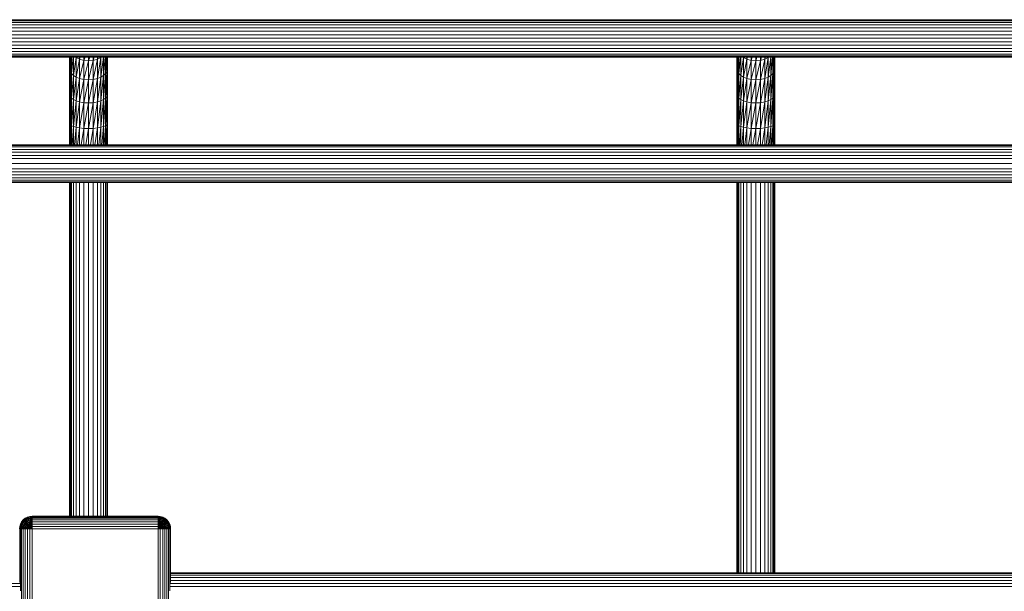
# Model space of a CAD drawing. Units: inches. Extents: x 530 to 1454, y 371 to 1090.
# Drawn here: x 719 to 797, y 584 to 629 of the extents above; entities that cross this region are included whole.
import ezdxf

# ---------------------------------------------------------------- set-up
doc = ezdxf.new("R2010")
doc.units = ezdxf.units.IN
doc.header["$MEASUREMENT"] = 0

msp = doc.modelspace()

# ---------------------------------------------------------------- linework, layer by layer
at = {"linetype": 'Continuous', "lineweight": 0}
for p, q in [((992.502, 629.007), (668.502, 629.007)), ((668.502, 628.926), (992.502, 628.926)), ((668.502, 628.787), (992.502, 628.787)), ((668.502, 628.592), (992.502, 628.592)), ((668.502, 628.353), (992.502, 628.353)), ((668.502, 628.084), (992.502, 628.084)), ((668.502, 627.805), (992.502, 627.805)), ((668.502, 627.532), (992.502, 627.532)), ((668.502, 627.259), (992.502, 627.259)), ((668.502, 626.98), (992.502, 626.98)), ((668.502, 626.711), (992.502, 626.711)), ((668.502, 626.471), (992.502, 626.471)), ((668.502, 626.276), (992.502, 626.276)), ((668.502, 626.137), (992.502, 626.137)), ((992.502, 626.057), (668.502, 626.057)), ((992.502, 626.032), (668.502, 626.032)), ((723.04, 626.032), (723.002, 625.134)), ((723.002, 626.032), (723.002, 625.134)), ((723.062, 624.878), (723.133, 626.032)), ((723.062, 626.032), (723.062, 624.878)), ((723.154, 624.733), (723.286, 626.032)), ((723.154, 624.733), (723.154, 626.032)), ((723.302, 624.586), (723.302, 626.032)), ((723.302, 624.586), (723.516, 626.014)), ((723.494, 626.032), (723.516, 626.014)), ((723.516, 626.014), (723.521, 626.032)), ((723.516, 626.014), (723.516, 626.032)), ((723.516, 626.014), (723.796, 625.869)), ((723.516, 624.446), (723.516, 626.014)), ((723.516, 624.446), (723.796, 625.869)), ((723.796, 625.869), (723.849, 626.032)), ((723.796, 625.869), (723.796, 626.032)), ((723.796, 625.869), (724.133, 625.771)), ((723.796, 624.328), (723.796, 625.869)), ((723.796, 624.328), (724.133, 625.771)), ((724.133, 625.771), (724.221, 626.032)), ((724.133, 625.771), (724.133, 626.032)), ((724.133, 625.771), (724.502, 625.737)), ((724.133, 624.248), (724.133, 625.771)), ((724.133, 624.248), (724.502, 625.737)), ((724.502, 625.737), (724.595, 626.032)), ((724.502, 625.737), (724.502, 626.032)), ((724.502, 625.737), (724.871, 625.771)), ((724.502, 624.22), (724.871, 625.771)), ((724.502, 624.22), (724.502, 625.737)), ((724.871, 625.771), (724.942, 626.032)), ((724.871, 625.771), (724.871, 626.032)), ((724.871, 625.771), (725.208, 625.869)), ((724.871, 624.248), (725.208, 625.869)), ((724.871, 624.248), (724.871, 625.771)), ((725.208, 625.869), (725.243, 626.032)), ((725.208, 625.869), (725.208, 626.032)), ((725.208, 625.869), (725.488, 626.014)), ((725.208, 624.328), (725.488, 626.014)), ((725.208, 624.328), (725.208, 625.869)), ((725.488, 626.014), (725.491, 626.032)), ((725.488, 626.014), (725.51, 626.032)), ((725.488, 626.014), (725.488, 626.032)), ((725.488, 624.446), (725.683, 626.032)), ((725.488, 624.446), (725.488, 626.014)), ((725.702, 624.586), (725.822, 626.032)), ((725.702, 624.586), (725.702, 626.032)), ((725.916, 626.032), (725.85, 624.733)), ((725.85, 624.733), (725.85, 626.032)), ((725.942, 624.878), (725.942, 626.032)), ((726.002, 625.134), (725.964, 626.032)), ((726.002, 625.134), (726.002, 626.032)), ((776.04, 626.032), (776.002, 625.134)), ((776.002, 626.032), (776.002, 625.134)), ((776.062, 624.878), (776.133, 626.032)), ((776.062, 626.032), (776.062, 624.878)), ((776.154, 624.733), (776.286, 626.032)), ((776.154, 624.733), (776.154, 626.032)), ((776.302, 624.586), (776.302, 626.032)), ((776.302, 624.586), (776.516, 626.014)), ((776.494, 626.032), (776.516, 626.014)), ((776.516, 626.014), (776.521, 626.032)), ((776.516, 626.014), (776.516, 626.032)), ((776.516, 626.014), (776.796, 625.869)), ((776.516, 624.446), (776.516, 626.014)), ((776.516, 624.446), (776.796, 625.869)), ((776.796, 625.869), (776.849, 626.032)), ((776.796, 625.869), (776.796, 626.032)), ((776.796, 625.869), (777.133, 625.771)), ((776.796, 624.328), (776.796, 625.869)), ((776.796, 624.328), (777.133, 625.771)), ((777.133, 625.771), (777.221, 626.032)), ((777.133, 625.771), (777.133, 626.032)), ((777.133, 625.771), (777.502, 625.737)), ((777.133, 624.248), (777.133, 625.771)), ((777.133, 624.248), (777.502, 625.737)), ((777.502, 625.737), (777.595, 626.032)), ((777.502, 625.737), (777.502, 626.032)), ((777.502, 625.737), (777.871, 625.771)), ((777.502, 624.22), (777.871, 625.771)), ((777.502, 624.22), (777.502, 625.737)), ((777.871, 625.771), (777.942, 626.032)), ((777.871, 625.771), (777.871, 626.032)), ((777.871, 625.771), (778.208, 625.869)), ((777.871, 624.248), (778.208, 625.869)), ((777.871, 624.248), (777.871, 625.771)), ((778.208, 625.869), (778.243, 626.032)), ((778.208, 625.869), (778.208, 626.032)), ((778.208, 625.869), (778.488, 626.014)), ((778.208, 624.328), (778.488, 626.014)), ((778.208, 624.328), (778.208, 625.869)), ((778.488, 626.014), (778.491, 626.032)), ((778.488, 626.014), (778.51, 626.032)), ((778.488, 626.014), (778.488, 626.032)), ((778.488, 624.446), (778.683, 626.032)), ((778.488, 624.446), (778.488, 626.014)), ((778.702, 624.586), (778.822, 626.032)), ((778.702, 624.586), (778.702, 626.032)), ((778.916, 626.032), (778.85, 624.733)), ((778.85, 624.733), (778.85, 626.032)), ((778.942, 626.032), (778.942, 624.878)), ((778.964, 626.032), (779.002, 625.134)), ((779.002, 626.032), (779.002, 625.134)), ((723.002, 625.134), (723.062, 624.878)), ((723.002, 625.134), (723.002, 623.06)), ((723.062, 624.878), (723.002, 623.06)), ((723.062, 624.878), (723.154, 624.733)), ((723.062, 624.878), (723.062, 622.873)), ((725.942, 624.878), (725.85, 624.733)), ((725.942, 624.878), (725.85, 622.768)), ((726.002, 625.134), (725.942, 624.878)), ((725.942, 622.873), (726.002, 625.134)), ((725.942, 622.873), (725.942, 624.878)), ((726.002, 623.06), (726.002, 625.134)), ((776.002, 625.134), (776.062, 624.878)), ((776.002, 625.134), (776.002, 623.06)), ((776.062, 624.878), (776.002, 623.06)), ((776.062, 624.878), (776.154, 624.733)), ((776.062, 624.878), (776.062, 622.873)), ((778.942, 624.878), (778.85, 624.733)), ((778.942, 624.878), (778.85, 622.768)), ((779.002, 625.134), (778.942, 624.878)), ((778.942, 624.878), (778.942, 622.873)), ((778.942, 624.878), (779.002, 623.06)), ((779.002, 625.134), (779.002, 623.06)), ((723.062, 622.873), (723.154, 624.733)), ((723.154, 624.733), (723.302, 624.586)), ((723.154, 622.768), (723.154, 624.733)), ((723.154, 622.768), (723.302, 624.586)), ((723.302, 624.586), (723.516, 624.446)), ((723.302, 622.66), (723.302, 624.586)), ((723.302, 622.66), (723.516, 624.446)), ((723.516, 624.446), (723.796, 624.328)), ((723.516, 622.557), (723.516, 624.446)), ((723.516, 622.557), (723.796, 624.328)), ((723.796, 624.328), (724.133, 624.248)), ((723.796, 622.472), (723.796, 624.328)), ((723.796, 622.472), (724.133, 624.248)), ((724.133, 624.248), (724.502, 624.22)), ((724.133, 622.414), (724.133, 624.248)), ((724.133, 622.414), (724.502, 624.22)), ((724.502, 624.22), (724.871, 624.248)), ((724.502, 622.393), (724.871, 624.248)), ((724.502, 622.393), (724.502, 624.22)), ((724.871, 624.248), (725.208, 624.328)), ((724.871, 622.414), (725.208, 624.328)), ((724.871, 622.414), (724.871, 624.248)), ((725.208, 624.328), (725.488, 624.446)), ((725.208, 622.472), (725.488, 624.446)), ((725.208, 622.472), (725.208, 624.328)), ((725.488, 624.446), (725.702, 624.586)), ((725.488, 622.557), (725.702, 624.586)), ((725.488, 622.557), (725.488, 624.446)), ((725.702, 624.586), (725.85, 624.733)), ((725.702, 622.66), (725.85, 624.733)), ((725.702, 622.66), (725.702, 624.586)), ((725.85, 622.768), (725.85, 624.733)), ((776.062, 622.873), (776.154, 624.733)), ((776.154, 624.733), (776.302, 624.586)), ((776.154, 622.768), (776.154, 624.733)), ((776.154, 622.768), (776.302, 624.586)), ((776.302, 624.586), (776.516, 624.446)), ((776.302, 622.66), (776.302, 624.586)), ((776.302, 622.66), (776.516, 624.446)), ((776.516, 624.446), (776.796, 624.328)), ((776.516, 622.557), (776.516, 624.446)), ((776.516, 622.557), (776.796, 624.328)), ((776.796, 624.328), (777.133, 624.248)), ((776.796, 622.472), (776.796, 624.328)), ((776.796, 622.472), (777.133, 624.248)), ((777.133, 624.248), (777.502, 624.22)), ((777.133, 622.414), (777.133, 624.248)), ((777.133, 622.414), (777.502, 624.22)), ((777.502, 624.22), (777.871, 624.248)), ((777.502, 622.393), (777.871, 624.248)), ((777.502, 622.393), (777.502, 624.22)), ((777.871, 624.248), (778.208, 624.328)), ((777.871, 622.414), (778.208, 624.328)), ((777.871, 622.414), (777.871, 624.248)), ((778.208, 624.328), (778.488, 624.446)), ((778.208, 622.472), (778.488, 624.446)), ((778.208, 622.472), (778.208, 624.328)), ((778.488, 624.446), (778.702, 624.586)), ((778.488, 622.557), (778.702, 624.586)), ((778.488, 622.557), (778.488, 624.446)), ((778.702, 624.586), (778.85, 624.733)), ((778.702, 622.66), (778.85, 624.733)), ((778.702, 622.66), (778.702, 624.586)), ((778.85, 622.768), (778.85, 624.733)), ((723.002, 623.06), (723.062, 622.873)), ((723.002, 623.06), (723.002, 620.764)), ((723.062, 622.873), (723.002, 620.764)), ((723.062, 622.873), (723.154, 622.768)), ((723.062, 622.873), (723.062, 620.651)), ((723.062, 620.651), (723.154, 622.768)), ((723.154, 622.768), (723.302, 622.66)), ((723.154, 620.588), (723.154, 622.768)), ((723.154, 620.588), (723.302, 622.66)), ((723.302, 622.66), (723.516, 622.557)), ((723.302, 620.523), (723.302, 622.66)), ((723.302, 620.523), (723.516, 622.557)), ((723.516, 622.557), (723.796, 622.472)), ((723.516, 620.462), (723.516, 622.557)), ((725.208, 622.472), (725.488, 622.557)), ((725.208, 620.41), (725.488, 622.557)), ((725.488, 622.557), (725.702, 622.66)), ((725.488, 620.462), (725.702, 622.66)), ((725.488, 620.462), (725.488, 622.557)), ((725.702, 622.66), (725.85, 622.768)), ((725.702, 620.523), (725.85, 622.768)), ((725.702, 620.523), (725.702, 622.66)), ((725.942, 622.873), (725.85, 622.768)), ((725.942, 622.873), (725.85, 620.588)), ((725.85, 620.588), (725.85, 622.768)), ((725.942, 622.873), (726.002, 623.06)), ((725.942, 620.651), (725.942, 622.873)), ((726.002, 620.764), (725.942, 622.873)), ((726.002, 620.764), (726.002, 623.06)), ((776.002, 623.06), (776.062, 622.873)), ((776.002, 623.06), (776.002, 620.764)), ((776.062, 622.873), (776.002, 620.764)), ((776.062, 622.873), (776.154, 622.768)), ((776.062, 622.873), (776.062, 620.651)), ((776.062, 620.651), (776.154, 622.768)), ((776.154, 622.768), (776.302, 622.66)), ((776.154, 620.588), (776.154, 622.768)), ((776.154, 620.588), (776.302, 622.66)), ((776.302, 622.66), (776.516, 622.557)), ((776.302, 620.523), (776.302, 622.66)), ((776.302, 620.523), (776.516, 622.557)), ((776.516, 622.557), (776.796, 622.472)), ((776.516, 620.462), (776.516, 622.557)), ((778.208, 622.472), (778.488, 622.557)), ((778.208, 620.41), (778.488, 622.557)), ((778.488, 622.557), (778.702, 622.66)), ((778.488, 620.462), (778.702, 622.66)), ((778.488, 620.462), (778.488, 622.557)), ((778.702, 622.66), (778.85, 622.768)), ((778.702, 620.523), (778.85, 622.768)), ((778.702, 620.523), (778.702, 622.66)), ((778.942, 622.873), (778.85, 622.768)), ((778.942, 622.873), (778.85, 620.588)), ((778.85, 620.588), (778.85, 622.768)), ((779.002, 623.06), (778.942, 622.873)), ((778.942, 622.873), (778.942, 620.651)), ((778.942, 622.873), (779.002, 620.764)), ((779.002, 623.06), (779.002, 620.764)), ((723.516, 620.462), (723.796, 622.472)), ((723.796, 622.472), (724.133, 622.414)), ((723.796, 620.41), (723.796, 622.472)), ((723.796, 620.41), (724.133, 622.414)), ((724.133, 622.414), (724.502, 622.393)), ((724.133, 620.375), (724.133, 622.414)), ((724.133, 620.375), (724.502, 622.393)), ((724.502, 622.393), (724.871, 622.414)), ((724.502, 620.363), (724.871, 622.414)), ((724.502, 620.363), (724.502, 622.393)), ((724.871, 622.414), (725.208, 622.472)), ((724.871, 620.375), (725.208, 622.472)), ((724.871, 620.375), (724.871, 622.414)), ((725.208, 620.41), (725.208, 622.472)), ((776.516, 620.462), (776.796, 622.472)), ((776.796, 622.472), (777.133, 622.414)), ((776.796, 620.41), (776.796, 622.472)), ((776.796, 620.41), (777.133, 622.414)), ((777.133, 622.414), (777.502, 622.393)), ((777.133, 620.375), (777.133, 622.414)), ((777.133, 620.375), (777.502, 622.393)), ((777.502, 622.393), (777.871, 622.414)), ((777.502, 620.363), (777.871, 622.414)), ((777.502, 620.363), (777.502, 622.393)), ((777.871, 622.414), (778.208, 622.472)), ((777.871, 620.375), (778.208, 622.472)), ((777.871, 620.375), (777.871, 622.414)), ((778.208, 620.41), (778.208, 622.472)), ((723.002, 620.764), (723.062, 620.651)), ((723.002, 620.764), (723.002, 619.072)), ((723.062, 620.651), (723.02, 619.072)), ((723.062, 620.651), (723.154, 620.588)), ((723.062, 620.651), (723.062, 619.072)), ((723.092, 619.072), (723.154, 620.588)), ((723.154, 620.588), (723.302, 620.523)), ((723.154, 619.072), (723.154, 620.588)), ((723.204, 619.072), (723.302, 620.523)), ((723.302, 620.523), (723.516, 620.462)), ((723.302, 619.072), (723.302, 620.523)), ((723.378, 619.072), (723.516, 620.462)), ((723.516, 620.462), (723.796, 620.41)), ((723.516, 619.072), (723.516, 620.462)), ((723.62, 619.072), (723.796, 620.41)), ((723.796, 620.41), (724.133, 620.375)), ((723.796, 619.072), (723.796, 620.41)), ((723.925, 619.072), (724.133, 620.375)), ((724.133, 620.375), (724.502, 620.363)), ((724.133, 619.072), (724.133, 620.375)), ((724.276, 619.072), (724.502, 620.363)), ((724.502, 620.363), (724.871, 620.375)), ((724.502, 619.072), (724.502, 620.363)), ((724.645, 619.072), (724.871, 620.375)), ((724.871, 620.375), (725.208, 620.41)), ((724.871, 619.072), (724.871, 620.375)), ((724.999, 619.072), (725.208, 620.41)), ((725.208, 620.41), (725.488, 620.462)), ((725.208, 619.072), (725.208, 620.41)), ((725.311, 619.072), (725.488, 620.462)), ((725.488, 620.462), (725.702, 620.523)), ((725.488, 619.072), (725.488, 620.462)), ((725.564, 619.072), (725.702, 620.523)), ((725.702, 620.523), (725.85, 620.588)), ((725.702, 619.072), (725.702, 620.523)), ((725.752, 619.072), (725.85, 620.588)), ((725.942, 620.651), (725.85, 620.588)), ((725.85, 619.072), (725.85, 620.588)), ((725.88, 619.072), (725.942, 620.651)), ((725.942, 620.651), (726.002, 620.764)), ((725.942, 619.072), (725.942, 620.651)), ((725.984, 619.072), (725.942, 620.651)), ((726.002, 619.072), (726.002, 620.764)), ((776.002, 620.764), (776.062, 620.651)), ((776.002, 620.764), (776.002, 619.072)), ((776.062, 620.651), (776.02, 619.072)), ((776.062, 620.651), (776.154, 620.588)), ((776.062, 620.651), (776.062, 619.072)), ((776.092, 619.072), (776.154, 620.588)), ((776.154, 620.588), (776.302, 620.523)), ((776.154, 619.072), (776.154, 620.588)), ((776.204, 619.072), (776.302, 620.523)), ((776.302, 620.523), (776.516, 620.462)), ((776.302, 619.072), (776.302, 620.523)), ((776.378, 619.072), (776.516, 620.462)), ((776.516, 620.462), (776.796, 620.41)), ((776.516, 619.072), (776.516, 620.462)), ((776.62, 619.072), (776.796, 620.41)), ((776.796, 620.41), (777.133, 620.375)), ((776.796, 619.072), (776.796, 620.41)), ((776.925, 619.072), (777.133, 620.375)), ((777.133, 620.375), (777.502, 620.363)), ((777.133, 619.072), (777.133, 620.375)), ((777.276, 619.072), (777.502, 620.363)), ((777.502, 620.363), (777.871, 620.375)), ((777.502, 619.072), (777.502, 620.363)), ((777.645, 619.072), (777.871, 620.375)), ((777.871, 620.375), (778.208, 620.41)), ((777.871, 619.072), (777.871, 620.375)), ((777.999, 619.072), (778.208, 620.41)), ((778.208, 620.41), (778.488, 620.462)), ((778.208, 619.072), (778.208, 620.41)), ((778.311, 619.072), (778.488, 620.462)), ((778.488, 620.462), (778.702, 620.523)), ((778.488, 619.072), (778.488, 620.462)), ((778.564, 619.072), (778.702, 620.523)), ((778.702, 620.523), (778.85, 620.588)), ((778.702, 619.072), (778.702, 620.523)), ((778.752, 619.072), (778.85, 620.588)), ((778.942, 620.651), (778.85, 620.588)), ((778.85, 619.072), (778.85, 620.588)), ((778.88, 619.072), (778.942, 620.651)), ((779.002, 620.764), (778.942, 620.651)), ((778.942, 620.651), (778.942, 619.072)), ((778.942, 620.651), (778.984, 619.072)), ((779.002, 620.764), (779.002, 619.072)), ((671.353, 618.702), (989.217, 618.702)), ((671.378, 618.896), (989.242, 618.896)), ((989.271, 619.026), (671.407, 619.026)), ((989.303, 619.072), (671.439, 619.072)), ((989.178, 617.992), (671.314, 617.992)), ((671.322, 618.229), (989.186, 618.229)), ((671.335, 618.472), (989.198, 618.472)), ((671.309, 617.572), (989.172, 617.572)), ((671.314, 617.152), (989.178, 617.152)), ((671.322, 616.915), (989.186, 616.915)), ((989.198, 616.672), (671.335, 616.672)), ((671.353, 616.442), (989.217, 616.442)), ((671.378, 616.249), (989.242, 616.249)), ((989.271, 616.118), (671.407, 616.118)), ((671.439, 616.072), (989.303, 616.072)), ((723.002, 616.044), (723.049, 616.072)), ((723.003, 616.072), (723.002, 616.044)), ((723.002, 616.072), (723.002, 616.044)), ((723.002, 616.044), (723.002, 589.573)), ((723.062, 589.573), (723.062, 616.072)), ((723.154, 616.072), (723.154, 589.573)), ((723.302, 589.573), (723.302, 616.072)), ((723.516, 589.573), (723.516, 616.072)), ((723.796, 616.072), (723.796, 589.573)), ((724.133, 616.072), (724.133, 589.573)), ((724.502, 589.573), (724.502, 616.072)), ((724.871, 616.072), (724.871, 589.573)), ((725.208, 616.072), (725.208, 589.573)), ((725.488, 589.573), (725.488, 616.072)), ((725.702, 616.072), (725.702, 589.573)), ((725.85, 616.072), (725.85, 589.573)), ((725.942, 589.573), (725.942, 616.072)), ((726.002, 616.044), (725.955, 616.072)), ((726.001, 616.072), (726.002, 616.044)), ((726.002, 616.044), (726.002, 616.072)), ((726.002, 616.044), (726.002, 589.573)), ((776.002, 616.044), (776.049, 616.072)), ((776.003, 616.072), (776.002, 616.044)), ((776.002, 616.072), (776.002, 616.044)), ((776.002, 616.044), (776.002, 585.072)), ((776.062, 585.072), (776.062, 616.072)), ((776.154, 585.072), (776.154, 616.072)), ((776.302, 585.072), (776.302, 616.072)), ((776.516, 616.072), (776.516, 585.072)), ((776.796, 585.072), (776.796, 616.072)), ((777.133, 616.072), (777.133, 585.072)), ((777.502, 585.072), (777.502, 616.072)), ((777.871, 616.072), (777.871, 585.072)), ((778.208, 616.072), (778.208, 585.072)), ((778.488, 616.072), (778.488, 585.072)), ((778.702, 616.072), (778.702, 585.072)), ((778.85, 616.072), (778.85, 585.072)), ((778.942, 585.072), (778.942, 616.072)), ((779.002, 616.044), (778.955, 616.072)), ((779.001, 616.072), (779.002, 616.044)), ((779.002, 616.072), (779.002, 616.044)), ((779.002, 616.044), (779.002, 585.072)), ((719.092, 588.941), (719.038, 588.755)), ((719.107, 588.935), (719.038, 588.755)), ((719.107, 588.935), (719.055, 588.752)), ((719.055, 588.752), (719.157, 588.915)), ((719.185, 589.12), (719.092, 588.941)), ((719.199, 589.111), (719.092, 588.941)), ((719.092, 588.941), (719.107, 588.935)), ((719.199, 589.111), (719.107, 588.935)), ((719.107, 588.935), (719.243, 589.082)), ((719.107, 588.935), (719.157, 588.915)), ((719.107, 588.742), (719.157, 588.915)), ((719.107, 588.742), (719.243, 588.881)), ((719.157, 588.915), (719.243, 589.082)), ((719.157, 588.915), (719.321, 589.031)), ((719.157, 588.915), (719.243, 588.881)), ((719.315, 589.28), (719.185, 589.12)), ((719.326, 589.268), (719.185, 589.12)), ((719.185, 589.12), (719.199, 589.111)), ((719.326, 589.268), (719.199, 589.111)), ((719.199, 589.111), (719.364, 589.23)), ((719.199, 589.111), (719.243, 589.082)), ((719.199, 588.725), (719.243, 588.881)), ((719.243, 589.082), (719.364, 589.23)), ((719.243, 589.082), (719.43, 589.165)), ((719.243, 589.082), (719.321, 589.031)), ((719.243, 588.881), (719.321, 589.031)), ((719.243, 588.881), (719.43, 588.96)), ((719.243, 588.881), (719.364, 588.833)), ((719.475, 589.41), (719.315, 589.28)), ((719.484, 589.396), (719.315, 589.28)), ((719.315, 589.28), (719.326, 589.268)), ((719.321, 589.031), (719.43, 589.165)), ((719.321, 589.031), (719.522, 589.073)), ((719.321, 589.031), (719.43, 588.96)), ((719.484, 589.396), (719.326, 589.268)), ((719.326, 589.268), (719.513, 589.351)), ((719.326, 589.268), (719.364, 589.23)), ((719.364, 589.23), (719.513, 589.351)), ((719.364, 589.23), (719.564, 589.273)), ((719.364, 589.23), (719.43, 589.165)), ((719.364, 588.833), (719.43, 588.96)), ((719.43, 589.165), (719.564, 589.273)), ((719.43, 589.165), (719.635, 589.165)), ((719.43, 589.165), (719.522, 589.073)), ((719.43, 588.96), (719.522, 589.073)), ((719.43, 588.96), (719.635, 588.96)), ((719.43, 588.96), (719.564, 588.872)), ((719.654, 589.503), (719.475, 589.41)), ((719.66, 589.487), (719.475, 589.41)), ((719.475, 589.41), (719.484, 589.396)), ((719.66, 589.487), (719.484, 589.396)), ((719.484, 589.396), (719.679, 589.437)), ((719.484, 589.396), (719.513, 589.351)), ((719.513, 589.351), (719.679, 589.437)), ((719.513, 589.351), (719.714, 589.351)), ((719.513, 589.351), (719.564, 589.273)), ((719.522, 589.073), (719.635, 589.165)), ((719.522, 589.073), (719.722, 589.031)), ((719.522, 589.073), (719.635, 588.96)), ((719.564, 589.273), (719.714, 589.351)), ((719.564, 589.273), (719.761, 589.23)), ((719.564, 589.273), (719.635, 589.165)), ((719.564, 588.872), (719.635, 588.96)), ((719.635, 589.165), (719.761, 589.23)), ((719.635, 589.165), (719.82, 589.082)), ((719.635, 589.165), (719.722, 589.031)), ((719.635, 588.96), (719.722, 589.031)), ((719.635, 588.96), (719.82, 588.881)), ((719.635, 588.96), (719.761, 588.833)), ((719.84, 589.556), (719.654, 589.503)), ((719.843, 589.54), (719.654, 589.503)), ((719.654, 589.503), (719.66, 589.487)), ((719.843, 589.54), (719.66, 589.487)), ((719.853, 589.487), (719.66, 589.487)), ((719.66, 589.487), (719.679, 589.437)), ((719.853, 589.487), (719.679, 589.437)), ((719.869, 589.396), (719.679, 589.437)), ((719.679, 589.437), (719.714, 589.351)), ((719.869, 589.396), (719.714, 589.351)), ((719.893, 589.268), (719.714, 589.351)), ((719.714, 589.351), (719.761, 589.23)), ((719.722, 589.031), (719.82, 589.082)), ((719.722, 589.031), (719.886, 588.915)), ((719.722, 589.031), (719.82, 588.881)), ((719.893, 589.268), (719.761, 589.23)), ((719.922, 589.111), (719.761, 589.23)), ((719.761, 589.23), (719.82, 589.082)), ((719.761, 588.833), (719.82, 588.881)), ((719.922, 589.111), (719.82, 589.082)), ((719.955, 588.935), (719.82, 589.082)), ((719.82, 589.082), (719.886, 588.915)), ((719.82, 588.881), (719.886, 588.915)), ((719.955, 588.742), (719.82, 588.881)), ((719.922, 588.725), (719.82, 588.881)), ((720.022, 589.573), (719.84, 589.556)), ((719.843, 589.54), (719.84, 589.556)), ((719.843, 589.54), (720.022, 589.573)), ((719.843, 589.54), (720.022, 589.556)), ((719.853, 589.487), (719.843, 589.54)), ((720.022, 589.503), (719.843, 589.54)), ((719.853, 589.487), (720.022, 589.503)), ((719.869, 589.396), (719.853, 589.487)), ((720.022, 589.41), (719.853, 589.487)), ((719.869, 589.396), (720.022, 589.41)), ((719.893, 589.268), (719.869, 589.396)), ((720.022, 589.28), (719.869, 589.396)), ((719.955, 588.935), (719.886, 588.915)), ((719.989, 588.752), (719.886, 588.915)), ((719.955, 588.742), (719.886, 588.915)), ((720.022, 589.28), (719.893, 589.268)), ((719.922, 589.111), (719.893, 589.268)), ((719.922, 589.111), (720.022, 589.28)), ((720.022, 589.12), (719.922, 589.111)), ((719.955, 588.935), (719.922, 589.111)), ((719.955, 588.935), (720.022, 589.12)), ((719.955, 588.935), (720.022, 588.941)), ((719.955, 588.935), (719.989, 588.752)), ((720.022, 588.941), (719.989, 588.752)), ((720.022, 589.556), (720.022, 589.573)), ((730.022, 589.573), (720.022, 589.573)), ((720.022, 589.503), (720.022, 589.556)), ((720.022, 589.556), (730.022, 589.556)), ((720.022, 589.41), (720.022, 589.503)), ((730.022, 589.503), (720.022, 589.503)), ((720.022, 589.28), (720.022, 589.41)), ((730.022, 589.41), (720.022, 589.41)), ((720.022, 589.12), (720.022, 589.28)), ((730.022, 589.28), (720.022, 589.28)), ((720.022, 589.12), (720.022, 588.941)), ((730.022, 589.12), (720.022, 589.12)), ((720.022, 588.755), (720.022, 588.941)), ((730.022, 588.941), (720.022, 588.941)), ((730.022, 589.573), (730.204, 589.556)), ((730.201, 589.54), (730.022, 589.573)), ((730.022, 589.556), (730.022, 589.573)), ((730.201, 589.54), (730.022, 589.556)), ((730.022, 589.503), (730.022, 589.556)), ((730.022, 589.503), (730.201, 589.54)), ((730.191, 589.487), (730.022, 589.503)), ((730.022, 589.41), (730.022, 589.503)), ((730.022, 589.41), (730.191, 589.487)), ((730.174, 589.396), (730.022, 589.41)), ((730.022, 589.28), (730.022, 589.41)), ((730.022, 589.28), (730.174, 589.396)), ((730.022, 589.28), (730.15, 589.268)), ((730.121, 589.111), (730.022, 589.28)), ((730.022, 589.12), (730.022, 589.28)), ((730.022, 589.12), (730.121, 589.111)), ((730.089, 588.935), (730.022, 589.12)), ((730.022, 588.941), (730.022, 589.12)), ((730.022, 588.941), (730.089, 588.935)), ((730.055, 588.752), (730.022, 588.941)), ((730.022, 588.755), (730.022, 588.941)), ((730.055, 588.752), (730.089, 588.935)), ((730.089, 588.935), (730.121, 589.111)), ((730.089, 588.742), (730.089, 588.935)), ((730.089, 588.935), (730.157, 588.915)), ((730.089, 588.742), (730.157, 588.915)), ((730.121, 589.111), (730.15, 589.268)), ((730.121, 589.111), (730.157, 588.915)), ((730.121, 589.111), (730.223, 589.082)), ((730.121, 588.725), (730.157, 588.915)), ((730.121, 588.725), (730.223, 588.881)), ((730.15, 589.268), (730.174, 589.396)), ((730.15, 589.268), (730.223, 589.082)), ((730.15, 589.268), (730.282, 589.23)), ((730.15, 588.701), (730.223, 588.881)), ((730.223, 589.082), (730.157, 588.915)), ((730.157, 588.915), (730.223, 588.881)), ((730.174, 589.396), (730.191, 589.487)), ((730.174, 589.396), (730.282, 589.23)), ((730.174, 589.396), (730.33, 589.351)), ((730.191, 589.487), (730.201, 589.54)), ((730.191, 589.487), (730.33, 589.351)), ((730.191, 589.487), (730.364, 589.437)), ((730.201, 589.54), (730.204, 589.556)), ((730.201, 589.54), (730.364, 589.437)), ((730.201, 589.54), (730.384, 589.487)), ((730.204, 589.556), (730.39, 589.503)), ((730.204, 589.556), (730.384, 589.487)), ((730.282, 589.23), (730.223, 589.082)), ((730.223, 589.082), (730.223, 588.881)), ((730.223, 589.082), (730.321, 589.031)), ((730.321, 589.031), (730.223, 588.881)), ((730.223, 588.881), (730.282, 588.833)), ((730.33, 589.351), (730.282, 589.23)), ((730.282, 589.23), (730.321, 589.031)), ((730.282, 589.23), (730.409, 589.165)), ((730.321, 589.031), (730.282, 588.833)), ((730.409, 588.96), (730.282, 588.833)), ((730.409, 589.165), (730.321, 589.031)), ((730.321, 589.031), (730.409, 588.96)), ((730.364, 589.437), (730.33, 589.351)), ((730.33, 589.351), (730.409, 589.165)), ((730.33, 589.351), (730.48, 589.273)), ((730.409, 588.96), (730.33, 588.774)), ((730.384, 589.487), (730.364, 589.437)), ((730.364, 589.437), (730.48, 589.273)), ((730.364, 589.437), (730.531, 589.351)), ((730.384, 589.487), (730.39, 589.503)), ((730.384, 589.487), (730.531, 589.351)), ((730.384, 589.487), (730.56, 589.396)), ((730.39, 589.503), (730.569, 589.41)), ((730.39, 589.503), (730.56, 589.396)), ((730.48, 589.273), (730.409, 589.165)), ((730.409, 589.165), (730.409, 588.96)), ((730.409, 589.165), (730.522, 589.073)), ((730.522, 589.073), (730.409, 588.96)), ((730.409, 588.96), (730.48, 588.872)), ((730.531, 589.351), (730.48, 589.273)), ((730.48, 589.273), (730.522, 589.073)), ((730.48, 589.273), (730.614, 589.165)), ((730.522, 589.073), (730.48, 588.872)), ((730.614, 588.96), (730.48, 588.872)), ((730.614, 589.165), (730.522, 589.073)), ((730.522, 589.073), (730.614, 588.96)), ((730.56, 589.396), (730.531, 589.351)), ((730.531, 589.351), (730.614, 589.165)), ((730.531, 589.351), (730.679, 589.23)), ((730.614, 588.96), (730.531, 588.774)), ((730.56, 589.396), (730.569, 589.41)), ((730.56, 589.396), (730.679, 589.23)), ((730.56, 589.396), (730.717, 589.268)), ((730.569, 589.41), (730.729, 589.28)), ((730.569, 589.41), (730.717, 589.268)), ((730.679, 589.23), (730.614, 589.165)), ((730.614, 589.165), (730.614, 588.96)), ((730.614, 589.165), (730.722, 589.031)), ((730.722, 589.031), (730.614, 588.96)), ((730.614, 588.96), (730.679, 588.833)), ((730.717, 589.268), (730.679, 589.23)), ((730.679, 589.23), (730.722, 589.031)), ((730.679, 589.23), (730.8, 589.082)), ((730.722, 589.031), (730.679, 588.833)), ((730.8, 588.881), (730.679, 588.833)), ((730.717, 589.268), (730.729, 589.28)), ((730.717, 589.268), (730.8, 589.082)), ((730.717, 589.268), (730.845, 589.111)), ((730.717, 588.701), (730.8, 588.881)), ((730.8, 589.082), (730.722, 589.031)), ((730.722, 589.031), (730.8, 588.881)), ((730.729, 589.28), (730.859, 589.12)), ((730.729, 589.28), (730.845, 589.111)), ((730.845, 589.111), (730.8, 589.082)), ((730.8, 589.082), (730.8, 588.881)), ((730.8, 589.082), (730.886, 588.915)), ((730.886, 588.915), (730.8, 588.881)), ((730.845, 588.725), (730.8, 588.881)), ((730.845, 589.111), (730.859, 589.12)), ((730.845, 589.111), (730.886, 588.915)), ((730.845, 589.111), (730.936, 588.935)), ((730.845, 588.725), (730.886, 588.915)), ((730.859, 589.12), (730.952, 588.941)), ((730.859, 589.12), (730.936, 588.935)), ((730.936, 588.935), (730.886, 588.915)), ((730.936, 588.742), (730.886, 588.915)), ((730.936, 588.935), (730.952, 588.941)), ((730.936, 588.935), (730.936, 588.742)), ((730.936, 588.935), (730.989, 588.752)), ((730.952, 588.941), (731.005, 588.755)), ((730.952, 588.941), (730.989, 588.752)), ((719.022, 588.573), (719.038, 588.755)), ((719.055, 588.752), (719.022, 588.573)), ((719.038, 588.573), (719.022, 588.573)), ((719.038, 588.755), (719.055, 588.752)), ((719.055, 588.752), (719.038, 588.573)), ((719.038, 588.573), (719.038, 584.302)), ((719.038, 588.573), (719.092, 588.573)), ((719.055, 588.752), (719.107, 588.742)), ((719.055, 588.752), (719.092, 588.573)), ((719.092, 588.573), (719.107, 588.742)), ((719.092, 583.636), (719.092, 588.573)), ((719.092, 588.573), (719.185, 588.573)), ((719.107, 588.742), (719.199, 588.725)), ((719.107, 588.742), (719.185, 588.573)), ((719.185, 588.573), (719.199, 588.725)), ((719.185, 578.573), (719.185, 588.573)), ((719.185, 588.573), (719.315, 588.573)), ((719.199, 588.725), (719.364, 588.833)), ((719.199, 588.725), (719.326, 588.701)), ((719.199, 588.725), (719.315, 588.573)), ((719.315, 588.573), (719.326, 588.701)), ((719.315, 578.573), (719.315, 588.573)), ((719.315, 588.573), (719.475, 588.573)), ((719.326, 588.701), (719.364, 588.833)), ((719.326, 588.701), (719.513, 588.774)), ((719.326, 588.701), (719.484, 588.672)), ((719.326, 588.701), (719.475, 588.573)), ((719.364, 588.833), (719.564, 588.872)), ((719.364, 588.833), (719.513, 588.774)), ((719.475, 588.573), (719.484, 588.672)), ((719.475, 588.573), (719.654, 588.573)), ((719.475, 578.573), (719.475, 588.573)), ((719.484, 588.672), (719.513, 588.774)), ((719.484, 588.672), (719.679, 588.708)), ((719.484, 588.672), (719.66, 588.64)), ((719.484, 588.672), (719.654, 588.573)), ((719.513, 588.774), (719.564, 588.872)), ((719.513, 588.774), (719.714, 588.774)), ((719.513, 588.774), (719.679, 588.708)), ((719.564, 588.872), (719.761, 588.833)), ((719.564, 588.872), (719.714, 588.774)), ((719.654, 588.573), (719.66, 588.64)), ((719.654, 588.573), (719.84, 588.573)), ((719.654, 588.573), (719.654, 578.573)), ((719.66, 588.64), (719.679, 588.708)), ((719.66, 588.64), (719.853, 588.64)), ((719.66, 588.64), (719.843, 588.606)), ((719.66, 588.64), (719.84, 588.573)), ((719.679, 588.708), (719.714, 588.774)), ((719.869, 588.672), (719.679, 588.708)), ((719.853, 588.64), (719.679, 588.708)), ((719.714, 588.774), (719.761, 588.833)), ((719.893, 588.701), (719.714, 588.774)), ((719.869, 588.672), (719.714, 588.774)), ((719.922, 588.725), (719.761, 588.833)), ((719.893, 588.701), (719.761, 588.833)), ((719.84, 588.573), (719.843, 588.606)), ((719.84, 578.573), (719.84, 588.573)), ((720.022, 588.573), (719.84, 588.573)), ((719.843, 588.606), (719.853, 588.64)), ((719.843, 588.606), (720.022, 588.573)), ((719.853, 588.64), (719.869, 588.672)), ((719.853, 588.64), (720.022, 588.573)), ((719.869, 588.672), (719.893, 588.701)), ((719.869, 588.672), (720.022, 588.573)), ((719.893, 588.701), (719.922, 588.725)), ((719.893, 588.701), (720.022, 588.573)), ((719.922, 588.725), (719.955, 588.742)), ((719.922, 588.725), (720.022, 588.573)), ((719.989, 588.752), (719.955, 588.742)), ((720.022, 588.573), (719.955, 588.742)), ((720.022, 588.755), (719.989, 588.752)), ((720.022, 588.573), (719.989, 588.752)), ((720.022, 588.755), (720.022, 588.573)), ((730.022, 588.755), (720.022, 588.755)), ((720.022, 588.573), (720.022, 578.573)), ((720.022, 588.573), (730.022, 588.573)), ((730.055, 588.752), (730.022, 588.755)), ((730.022, 588.573), (730.022, 588.755)), ((730.055, 588.752), (730.022, 588.573)), ((730.089, 588.742), (730.022, 588.573)), ((730.121, 588.725), (730.022, 588.573)), ((730.15, 588.701), (730.022, 588.573)), ((730.174, 588.672), (730.022, 588.573)), ((730.191, 588.64), (730.022, 588.573)), ((730.201, 588.606), (730.022, 588.573)), ((730.022, 588.573), (730.022, 578.573)), ((730.022, 588.573), (730.204, 588.573)), ((730.089, 588.742), (730.055, 588.752)), ((730.121, 588.725), (730.089, 588.742)), ((730.15, 588.701), (730.121, 588.725)), ((730.15, 588.701), (730.282, 588.833)), ((730.174, 588.672), (730.15, 588.701)), ((730.174, 588.672), (730.282, 588.833)), ((730.174, 588.672), (730.33, 588.774)), ((730.191, 588.64), (730.174, 588.672)), ((730.191, 588.64), (730.33, 588.774)), ((730.191, 588.64), (730.364, 588.708)), ((730.201, 588.606), (730.191, 588.64)), ((730.201, 588.606), (730.364, 588.708)), ((730.384, 588.64), (730.201, 588.606)), ((730.201, 588.606), (730.204, 588.573)), ((730.39, 588.573), (730.201, 588.606)), ((730.204, 578.573), (730.204, 588.573)), ((730.204, 588.573), (730.39, 588.573)), ((730.282, 588.833), (730.33, 588.774)), ((730.48, 588.872), (730.33, 588.774)), ((730.33, 588.774), (730.364, 588.708)), ((730.48, 588.872), (730.364, 588.708)), ((730.531, 588.774), (730.364, 588.708)), ((730.384, 588.64), (730.364, 588.708)), ((730.384, 588.64), (730.531, 588.774)), ((730.56, 588.672), (730.384, 588.64)), ((730.384, 588.64), (730.39, 588.573)), ((730.569, 588.573), (730.384, 588.64)), ((730.39, 578.573), (730.39, 588.573)), ((730.39, 588.573), (730.569, 588.573)), ((730.48, 588.872), (730.531, 588.774)), ((730.679, 588.833), (730.531, 588.774)), ((730.56, 588.672), (730.531, 588.774)), ((730.56, 588.672), (730.679, 588.833)), ((730.717, 588.701), (730.56, 588.672)), ((730.56, 588.672), (730.569, 588.573)), ((730.729, 588.573), (730.56, 588.672)), ((730.569, 578.573), (730.569, 588.573)), ((730.569, 588.573), (730.729, 588.573)), ((730.717, 588.701), (730.679, 588.833)), ((730.845, 588.725), (730.717, 588.701)), ((730.717, 588.701), (730.729, 588.573)), ((730.859, 588.573), (730.717, 588.701)), ((730.729, 588.573), (730.859, 588.573)), ((730.729, 578.573), (730.729, 588.573)), ((730.845, 588.725), (730.936, 588.742)), ((730.952, 588.573), (730.845, 588.725)), ((730.845, 588.725), (730.859, 588.573)), ((730.859, 588.573), (730.952, 588.573)), ((730.859, 588.573), (730.859, 578.573)), ((730.989, 588.752), (730.936, 588.742)), ((730.952, 588.573), (730.936, 588.742)), ((731.005, 588.573), (730.936, 588.742)), ((730.952, 588.573), (731.005, 588.573)), ((730.952, 588.573), (730.952, 583.636)), ((730.989, 588.752), (731.005, 588.755)), ((730.989, 588.752), (731.005, 588.573)), ((730.989, 588.752), (731.022, 588.573)), ((731.022, 588.573), (731.005, 588.755)), ((731.005, 584.302), (731.005, 588.573)), ((731.022, 588.573), (731.005, 588.573)), ((731.022, 588.573), (731.022, 584.557)), ((929.982, 585.072), (731.022, 585.072)), ((929.982, 585.026), (731.022, 585.026)), ((719.051, 584.229), (671.322, 584.229)), ((930.012, 584.229), (730.992, 584.229)), ((929.989, 584.472), (731.015, 584.472)), ((929.982, 584.896), (731.022, 584.896)), ((731.022, 584.702), (929.982, 584.702)), ((719.077, 583.992), (671.314, 583.992)), ((930.038, 583.992), (730.966, 583.992))]:
    msp.add_line(p, q, dxfattribs=at)

doc.saveas('drawing.dxf')
